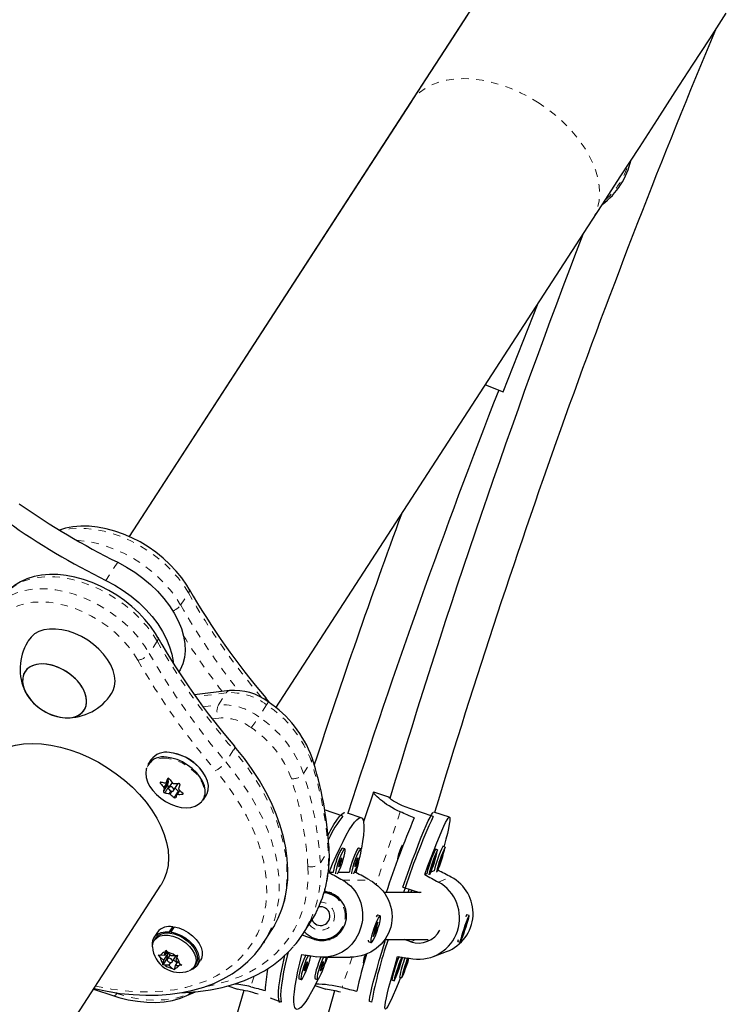
# Model space of a CAD drawing. Units: millimetres. Extents: x -63 to 358, y -16 to 507.
# Drawn here: x 244 to 254, y 175 to 188 of the extents above; entities that cross this region are included whole.
import ezdxf

# ---------------------------------------------------------------- set-up
doc = ezdxf.new("R2010")
doc.units = ezdxf.units.MM
doc.linetypes.add('PHANTOM', pattern=[0.0127, 0.00635, -0.00127, 0.00127, -0.00127, 0.00127, -0.00127])
doc.layers.add('CONTOUR', color=7, linetype='Continuous')

msp = doc.modelspace()

# ---------------------------------------------------------------- linework, layer by layer
at = {"layer": 'CONTOUR', "linetype": 'Continuous', "lineweight": 25}
for p, q in [((249.58, 187.128), (245.841, 181.359)), ((249.58, 187.127), (245.841, 181.359)), ((247.791, 179.083), (251.993, 185.564)), ((250.811, 183.284), (251.277, 184.46)), ((250.575, 183.377), (250.811, 183.284)), ((246.22, 180.02), (246.221, 180.019)), ((247.174, 179.311), (246.711, 179.253)), ((246.129, 178.391), (246.089, 178.33)), ((246.331, 178.087), (246.367, 178.143)), ((246.349, 178.053), (246.364, 178.098)), ((246.36, 178.11), (246.351, 178.119)), ((246.41, 178.091), (246.366, 178.025)), ((246.373, 178.034), (246.367, 178.034)), ((246.432, 177.982), (246.492, 178.075)), ((246.492, 177.972), (246.452, 178.013)), ((246.511, 177.986), (246.473, 177.928)), ((246.824, 177.854), (246.864, 177.915)), ((249.087, 177.962), (248.956, 177.568)), ((249.306, 177.892), (249.092, 177.963)), ((248.681, 177.643), (248.439, 177.724)), ((248.926, 177.62), (248.742, 177.683)), ((249.881, 177.639), (249.571, 177.743)), ((250.098, 177.627), (249.891, 177.696)), ((249.479, 177.248), (249.467, 177.252)), ((248.707, 177.207), (248.678, 177.217)), ((248.921, 177.207), (248.892, 177.217)), ((249.94, 177.193), (249.911, 177.203)), ((250.04, 177.231), (250.01, 177.241)), ((249.407, 177.074), (249.413, 177.072)), ((248.553, 176.892), (248.498, 176.892)), ((248.767, 176.892), (248.619, 176.892)), ((248.854, 176.892), (248.833, 176.892)), ((249.796, 176.875), (249.77, 176.865)), ((249.895, 176.914), (249.85, 176.896)), ((241.158, 168.851), (246.263, 176.725)), ((248.476, 176.625), (248.431, 176.625)), ((248.438, 176.648), (248.51, 176.624)), ((248.447, 176.645), (248.44, 176.625)), ((248.506, 176.625), (248.476, 176.625)), ((249.723, 176.625), (249.23, 176.625)), ((249.479, 176.699), (249.698, 176.625)), ((249.561, 176.671), (249.546, 176.625)), ((249.596, 176.659), (249.585, 176.625)), ((249.586, 176.625), (249.596, 176.66)), ((249.645, 176.625), (249.65, 176.642)), ((248.149, 176.073), (248.253, 176.234)), ((249.148, 176.232), (249.109, 176.157)), ((249.125, 176.117), (249.148, 176.232)), ((249.144, 176.324), (249.137, 176.321)), ((249.177, 176.315), (249.148, 176.325)), ((250.331, 176.238), (250.299, 176.16)), ((250.3, 176.125), (250.331, 176.238)), ((250.329, 176.331), (250.321, 176.327)), ((250.359, 176.321), (250.329, 176.331)), ((246.217, 176.099), (246.173, 176.031)), ((246.377, 176.104), (246.421, 176.172)), ((246.382, 176.088), (246.377, 176.104)), ((246.437, 176.17), (246.393, 176.102)), ((246.393, 176.102), (246.397, 176.086)), ((246.427, 176.154), (246.421, 176.172)), ((247.626, 175.956), (247.73, 176.116)), ((247.73, 176.116), (247.743, 176.136)), ((248.172, 176.105), (248.168, 176.096)), ((249.109, 176.157), (249.086, 176.042)), ((249.086, 176.042), (249.125, 176.117)), ((249.12, 176.126), (249.115, 176.113)), ((249.118, 176.119), (249.125, 176.117)), ((250.299, 176.16), (250.268, 176.048)), ((250.268, 176.048), (250.3, 176.125)), ((250.293, 176.128), (250.3, 176.125)), ((246.191, 176.019), (246.172, 175.989)), ((247.637, 175.973), (247.626, 175.956)), ((248.304, 176.002), (248.139, 176.058)), ((248.403, 176), (248.476, 176)), ((248.476, 176), (248.502, 176)), ((249.022, 175.979), (249.025, 175.972)), ((249.028, 175.97), (249.057, 175.96)), ((249.24, 176), (249.813, 176)), ((249.584, 175.972), (249.5, 176)), ((250.206, 175.983), (250.21, 175.975)), ((250.21, 175.975), (250.24, 175.965)), ((246.342, 175.841), (246.31, 175.791)), ((246.31, 175.791), (246.318, 175.832)), ((246.318, 175.832), (246.326, 175.862)), ((246.326, 175.862), (246.35, 175.831)), ((246.331, 175.823), (246.349, 175.806)), ((246.394, 175.79), (246.35, 175.831)), ((249.885, 175.774), (250.06, 175.841)), ((246.23, 175.798), (246.258, 175.792)), ((246.253, 175.767), (246.23, 175.798)), ((246.297, 175.726), (246.253, 175.767)), ((246.31, 175.791), (246.258, 175.792)), ((246.336, 175.741), (246.288, 175.666)), ((246.288, 175.666), (246.289, 175.685)), ((246.297, 175.726), (246.289, 175.685)), ((246.349, 175.806), (246.297, 175.726)), ((246.349, 175.806), (246.336, 175.741)), ((246.336, 175.741), (246.346, 175.741)), ((246.383, 175.8), (246.348, 175.746)), ((246.391, 175.695), (246.368, 175.66)), ((246.394, 175.79), (246.446, 175.79)), ((246.414, 175.704), (246.466, 175.784)), ((246.431, 175.73), (246.473, 175.691)), ((246.446, 175.79), (246.481, 175.795)), ((246.483, 175.707), (246.452, 175.658)), ((246.465, 175.724), (246.473, 175.764)), ((246.465, 175.724), (246.509, 175.683)), ((246.481, 175.795), (246.473, 175.764)), ((246.509, 175.683), (246.539, 175.663)), ((246.745, 175.66), (246.789, 175.728)), ((248.416, 175.766), (248.78, 175.766)), ((248.949, 175.691), (248.961, 175.688)), ((246.316, 175.66), (246.288, 175.666)), ((246.368, 175.66), (246.316, 175.66)), ((246.368, 175.66), (246.412, 175.618)), ((246.442, 175.599), (246.412, 175.618)), ((246.444, 175.618), (246.442, 175.599)), ((246.452, 175.658), (246.444, 175.618)), ((246.452, 175.658), (246.504, 175.658)), ((246.539, 175.663), (246.504, 175.658)), ((246.707, 175.642), (246.726, 175.672)), ((248.099, 175.479), (248.129, 175.469)), ((248.313, 175.479), (248.343, 175.469)), ((249.334, 175.464), (249.363, 175.454)), ((249.434, 175.503), (249.463, 175.493)), ((245.365, 175.34), (245.635, 175.253)), ((246.609, 175.256), (246.722, 175.307)), ((247.151, 175.384), (247.28, 175.34)), ((247.28, 175.34), (247.28, 175.34)), ((248.309, 175.391), (248.454, 175.343)), ((248.454, 175.343), (248.454, 175.343)), ((247.862, 175.171), (247.72, 175.22)), ((249.063, 175.168), (249.038, 175.176))]:
    msp.add_line(p, q, dxfattribs=at)
at = {"layer": 'CONTOUR', "linetype": 'PHANTOM', "lineweight": 18}
for p, q in [((249.58, 187.127), (249.578, 187.123)), ((245.688, 181.017), (245.532, 180.776)), ((246.525, 180.449), (246.629, 180.61)), ((246.212, 179.967), (246.108, 179.806)), ((247.133, 179.282), (246.727, 179.231)), ((247.028, 179.121), (247.133, 179.282)), ((246.825, 179.096), (247.028, 179.121)), ((247.668, 179.123), (247.563, 178.962)), ((247.033, 178.946), (246.946, 178.935)), ((247.229, 178.523), (247.125, 178.362)), ((248.158, 178.208), (248.262, 178.369)), ((246.268, 178.094), (246.258, 178.078)), ((246.296, 177.971), (246.349, 178.053)), ((246.302, 178.022), (246.36, 178.11)), ((246.364, 178.098), (246.306, 178.01)), ((246.367, 178.034), (246.314, 177.952)), ((246.332, 178.089), (246.367, 178.143)), ((246.352, 178.143), (246.35, 178.14)), ((246.373, 177.941), (246.396, 177.977)), ((246.412, 177.973), (246.387, 177.934)), ((246.439, 177.89), (246.492, 177.972)), ((246.515, 177.982), (246.482, 177.932)), ((246.549, 177.933), (246.557, 177.946)), ((249.444, 177.699), (249.124, 176.735)), ((248.382, 177.022), (248.486, 177.183)), ((248.676, 176.793), (249.037, 176.793)), ((249.951, 176.766), (250.119, 176.831)), ((248.304, 176.002), (248.374, 176.002)), ((249.584, 175.972), (249.656, 176)), ((248.804, 175.767), (248.67, 175.364)), ((247.504, 175.515), (247.457, 175.374)), ((245.607, 175.305), (245.674, 175.283)), ((245.674, 175.283), (245.68, 175.293)), ((246.638, 175.281), (246.69, 175.305)), ((246.638, 175.281), (246.651, 175.302))]:
    msp.add_line(p, q, dxfattribs=at)
at = {"layer": 'CONTOUR', "linetype": 'Continuous', "lineweight": 25, "flags": 128}
for points in [[(250.517, 188.573), (250.278, 188.203), (250.033, 187.826), (249.785, 187.443), (249.58, 187.128)], [(250.337, 188.295), (250.094, 187.92), (249.846, 187.538), (249.608, 187.17), (249.58, 187.127)], [(251.993, 185.564), (252.126, 185.769), (252.376, 186.155), (252.622, 186.534), (252.862, 186.905), (253.099, 187.27), (253.33, 187.626), (253.557, 187.976), (253.778, 188.317)], [(246.638, 180.662), (246.606, 180.714), (246.541, 180.809), (246.466, 180.901), (246.383, 180.989), (246.293, 181.073), (246.197, 181.15), (246.094, 181.222), (245.988, 181.287), (245.877, 181.344), (245.764, 181.392), (245.65, 181.433), (245.535, 181.464), (245.421, 181.485), (245.309, 181.497), (245.199, 181.499), (245.093, 181.49), (244.993, 181.471), (244.913, 181.446)], [(245.688, 181.017), (245.805, 180.954), (245.917, 180.884), (246.024, 180.806), (246.125, 180.722), (246.217, 180.632), (246.302, 180.537), (246.376, 180.439), (246.44, 180.339), (246.493, 180.238), (246.535, 180.136), (246.563, 180.036), (246.58, 179.937), (246.583, 179.842), (246.574, 179.752), (246.552, 179.667), (246.518, 179.588), (246.496, 179.551)], [(246.221, 180.019), (246.19, 180.071), (246.124, 180.166), (246.05, 180.258), (245.967, 180.346), (245.877, 180.43), (245.78, 180.508), (245.678, 180.579), (245.571, 180.644), (245.461, 180.701), (245.348, 180.75), (245.233, 180.79), (245.119, 180.821), (245.004, 180.842), (244.892, 180.854), (244.782, 180.856), (244.677, 180.847), (244.576, 180.828), (244.482, 180.798), (244.395, 180.759), (244.317, 180.71), (244.249, 180.653), (244.221, 180.624)], [(245.532, 180.776), (245.648, 180.713), (245.761, 180.643), (245.868, 180.565), (245.968, 180.481), (246.061, 180.391), (246.145, 180.296), (246.22, 180.198), (246.284, 180.098), (246.337, 179.997), (246.378, 179.895), (246.407, 179.795), (246.424, 179.696), (246.425, 179.684)], [(245.607, 179.271), (245.628, 179.311), (245.647, 179.371), (245.653, 179.436), (245.647, 179.506), (245.628, 179.578), (245.596, 179.652), (245.553, 179.725), (245.5, 179.795), (245.437, 179.863), (245.366, 179.925), (245.289, 179.981), (245.206, 180.029), (245.12, 180.069), (245.033, 180.1), (244.947, 180.12), (244.863, 180.13), (244.783, 180.13), (244.708, 180.118), (244.642, 180.096), (244.584, 180.065), (244.536, 180.023), (244.499, 179.974), (244.499, 179.974)], [(244.5, 179.975), (244.499, 179.974), (244.488, 179.956)], [(244.45, 179.554), (244.43, 179.505), (244.422, 179.45), (244.428, 179.39), (244.446, 179.328), (244.477, 179.266), (244.518, 179.205), (244.57, 179.146), (244.63, 179.093), (244.697, 179.046), (244.769, 179.007), (244.843, 178.978), (244.917, 178.958), (244.989, 178.949), (245.056, 178.95), (245.118, 178.963), (245.171, 178.986), (245.215, 179.019), (245.247, 179.06), (245.267, 179.11), (245.274, 179.165), (245.269, 179.224), (245.251, 179.286), (245.22, 179.348), (245.179, 179.41), (245.127, 179.468), (245.066, 179.521), (245, 179.568), (244.928, 179.607), (244.854, 179.637), (244.78, 179.656), (244.708, 179.666), (244.64, 179.664), (244.579, 179.651), (244.526, 179.628), (244.482, 179.595), (244.45, 179.554)], [(245.232, 179.039), (245.258, 179.084), (245.272, 179.136), (245.273, 179.194), (245.262, 179.254), (245.237, 179.317), (245.201, 179.379), (245.154, 179.439), (245.098, 179.495), (245.034, 179.545), (244.965, 179.588), (244.892, 179.623), (244.817, 179.648), (244.744, 179.662), (244.674, 179.666), (244.609, 179.659), (244.551, 179.641), (244.503, 179.613), (244.465, 179.576), (244.438, 179.53), (244.425, 179.478), (244.423, 179.421), (244.435, 179.36), (244.46, 179.297), (244.496, 179.235), (244.543, 179.175), (244.599, 179.119), (244.663, 179.069), (244.732, 179.026), (244.805, 178.991), (244.88, 178.967), (244.953, 178.952), (245.023, 178.948), (245.088, 178.955), (245.145, 178.973), (245.194, 179.001), (245.232, 179.039)], [(247.717, 179.142), (247.681, 179.186), (247.657, 179.214)], [(243.851, 178.289), (243.903, 178.358), (243.969, 178.423), (244.045, 178.478), (244.131, 178.525), (244.226, 178.561), (244.328, 178.587), (244.438, 178.603), (244.554, 178.608)], [(244.554, 178.608), (244.675, 178.603), (244.799, 178.587), (244.926, 178.561), (245.054, 178.525), (245.182, 178.478), (245.309, 178.423), (245.433, 178.358), (245.554, 178.286), (245.67, 178.206), (245.78, 178.119), (245.884, 178.026), (245.979, 177.929), (246.065, 177.827), (246.142, 177.722), (246.208, 177.615), (246.263, 177.507), (246.306, 177.399), (246.338, 177.292), (246.357, 177.188), (246.364, 177.086), (246.357, 176.988), (246.339, 176.895), (246.308, 176.809), (246.265, 176.729), (246.263, 176.725)], [(247.742, 176.138), (247.764, 176.171), (247.823, 176.285), (247.871, 176.405), (247.908, 176.53), (247.934, 176.66), (247.948, 176.795), (247.951, 176.933), (247.943, 177.076), (247.923, 177.221), (247.892, 177.368), (247.849, 177.517), (247.796, 177.667), (247.731, 177.817), (247.656, 177.967), (247.571, 178.116), (247.476, 178.263), (247.372, 178.408), (247.265, 178.543), (247.241, 178.572)], [(246.864, 177.915), (246.879, 177.944), (246.892, 177.994), (246.893, 178.049), (246.881, 178.107), (246.857, 178.167), (246.821, 178.227), (246.775, 178.284), (246.72, 178.337), (246.657, 178.384), (246.59, 178.424), (246.519, 178.455), (246.448, 178.476), (246.378, 178.487)], [(246.824, 177.854), (246.838, 177.882), (246.852, 177.932), (246.853, 177.987), (246.841, 178.045), (246.817, 178.105), (246.781, 178.165), (246.735, 178.222), (246.68, 178.275), (246.617, 178.322), (246.55, 178.362), (246.479, 178.393), (246.408, 178.414), (246.338, 178.425)], [(246.072, 178.28), (246.067, 178.266), (246.06, 178.214), (246.065, 178.158), (246.083, 178.099), (246.113, 178.04), (246.153, 177.982), (246.203, 177.928), (246.261, 177.879), (246.325, 177.836), (246.394, 177.801), (246.464, 177.775), (246.533, 177.759), (246.6, 177.754), (246.662, 177.759), (246.718, 177.774), (246.764, 177.8), (246.801, 177.834)], [(246.41, 177.974), (246.422, 177.975), (246.431, 177.98), (246.435, 177.989), (246.433, 178.001), (246.427, 178.012), (246.416, 178.022), (246.403, 178.03), (246.389, 178.033), (246.377, 178.032), (246.368, 178.026), (246.364, 178.017), (246.365, 178.006), (246.372, 177.995), (246.383, 177.984), (246.396, 177.977), (246.41, 177.974)], [(249.444, 177.699), (249.404, 177.717), (249.366, 177.736), (249.33, 177.757), (249.295, 177.778), (249.263, 177.798), (249.234, 177.819), (249.207, 177.839), (249.182, 177.859), (249.159, 177.879), (249.139, 177.897), (249.122, 177.914), (249.108, 177.928), (249.098, 177.94), (249.091, 177.95), (249.087, 177.957), (249.087, 177.962), (249.095, 177.962), (249.096, 177.962)], [(249.571, 177.743), (249.521, 177.761), (249.472, 177.781), (249.429, 177.802), (249.39, 177.823), (249.356, 177.843), (249.329, 177.861), (249.31, 177.876), (249.298, 177.887), (249.294, 177.893), (249.299, 177.894), (249.306, 177.892)], [(248.484, 177.389), (248.523, 177.461), (248.563, 177.53), (248.6, 177.587), (248.634, 177.632), (248.664, 177.665), (248.69, 177.685), (248.707, 177.691)], [(249.479, 176.699), (249.523, 176.824), (249.566, 176.945), (249.608, 177.06), (249.649, 177.169), (249.688, 177.27), (249.724, 177.362), (249.758, 177.445), (249.789, 177.517), (249.816, 177.578), (249.84, 177.626), (249.86, 177.663), (249.876, 177.686), (249.883, 177.694)], [(248.498, 176.892), (248.545, 177.008), (248.593, 177.116), (248.639, 177.216), (248.683, 177.307), (248.726, 177.388), (248.766, 177.458), (248.804, 177.516), (248.838, 177.562), (248.869, 177.595), (248.895, 177.615), (248.918, 177.622), (248.936, 177.615), (248.949, 177.595), (248.957, 177.562), (248.961, 177.516), (248.96, 177.458), (248.954, 177.388), (248.943, 177.307), (248.927, 177.216), (248.925, 177.201)], [(249.77, 176.865), (249.812, 176.982), (249.853, 177.093), (249.893, 177.195), (249.929, 177.289), (249.964, 177.372), (249.995, 177.445), (250.022, 177.507), (250.046, 177.556), (250.067, 177.593), (250.083, 177.616), (250.094, 177.627), (250.101, 177.624), (250.104, 177.607), (250.102, 177.578), (250.096, 177.535), (250.085, 177.48), (250.07, 177.413), (250.05, 177.335), (250.027, 177.247), (250.024, 177.237)], [(248.678, 177.217), (248.676, 177.217), (248.667, 177.21), (248.654, 177.191), (248.638, 177.16), (248.62, 177.121), (248.603, 177.075), (248.586, 177.027), (248.572, 176.98), (248.561, 176.937), (248.554, 176.901), (248.553, 176.892)], [(248.706, 177.207), (248.696, 177.2), (248.683, 177.181), (248.667, 177.15), (248.649, 177.111), (248.632, 177.065), (248.615, 177.017), (248.601, 176.97), (248.59, 176.927), (248.584, 176.891), (248.582, 176.877)], [(248.611, 176.877), (248.619, 176.891), (248.635, 176.927), (248.653, 176.97), (248.67, 177.017), (248.686, 177.065), (248.698, 177.111), (248.707, 177.15), (248.711, 177.181), (248.711, 177.2), (248.706, 177.207)], [(248.892, 177.217), (248.89, 177.217), (248.881, 177.21), (248.868, 177.191), (248.852, 177.16), (248.834, 177.121), (248.817, 177.075), (248.8, 177.027), (248.786, 176.98), (248.775, 176.937), (248.769, 176.901), (248.767, 176.892)], [(248.92, 177.207), (248.91, 177.2), (248.897, 177.181), (248.881, 177.15), (248.864, 177.111), (248.846, 177.065), (248.829, 177.017), (248.815, 176.97), (248.804, 176.927), (248.798, 176.891), (248.796, 176.877)], [(248.825, 176.877), (248.833, 176.891), (248.849, 176.927), (248.867, 176.97), (248.884, 177.017), (248.9, 177.065), (248.912, 177.111), (248.921, 177.15), (248.925, 177.181), (248.925, 177.2), (248.92, 177.207)], [(248.666, 177.088), (248.661, 177.084), (248.654, 177.071), (248.646, 177.052), (248.638, 177.029), (248.631, 177.006), (248.626, 176.987), (248.625, 176.974), (248.627, 176.97), (248.632, 176.974), (248.639, 176.987), (248.648, 177.006), (248.656, 177.029), (248.663, 177.052), (248.667, 177.071), (248.668, 177.084), (248.666, 177.088)], [(248.881, 177.088), (248.876, 177.084), (248.868, 177.071), (248.86, 177.052), (248.852, 177.029), (248.845, 177.006), (248.841, 176.987), (248.839, 176.974), (248.841, 176.97), (248.846, 176.974), (248.853, 176.987), (248.862, 177.006), (248.87, 177.029), (248.877, 177.052), (248.881, 177.071), (248.883, 177.084), (248.881, 177.088)], [(248.887, 177.024), (248.883, 177.008), (248.854, 176.892)], [(249.901, 177.074), (249.897, 177.069), (249.892, 177.056), (249.884, 177.036), (249.877, 177.013), (249.869, 176.991), (249.864, 176.972), (249.861, 176.96), (249.861, 176.956), (249.864, 176.961), (249.87, 176.974), (249.877, 176.994), (249.885, 177.017), (249.892, 177.039), (249.898, 177.058), (249.901, 177.07), (249.901, 177.074)], [(250, 177.113), (249.997, 177.108), (249.991, 177.094), (249.984, 177.075), (249.976, 177.052), (249.969, 177.029), (249.964, 177.01), (249.961, 176.998), (249.961, 176.994), (249.964, 176.999), (249.97, 177.013), (249.977, 177.032), (249.985, 177.055), (249.992, 177.078), (249.997, 177.096), (250, 177.109), (250, 177.113)], [(248.676, 176.793), (248.713, 176.771), (248.748, 176.744), (248.782, 176.715), (248.813, 176.682), (248.84, 176.649), (248.864, 176.613), (248.885, 176.574), (248.903, 176.534), (248.919, 176.491), (248.93, 176.446), (248.939, 176.4), (248.943, 176.352), (248.943, 176.306), (248.94, 176.26), (248.933, 176.213), (248.922, 176.166), (248.893, 176.085), (248.851, 176.008), (248.801, 175.942), (248.742, 175.884), (248.672, 175.835), (248.634, 175.815), (248.594, 175.798), (248.552, 175.784), (248.508, 175.774), (248.462, 175.768), (248.416, 175.766), (248.377, 175.767), (248.337, 175.772)], [(249.037, 176.793), (249.076, 176.771), (249.112, 176.744), (249.148, 176.715), (249.181, 176.682), (249.211, 176.649), (249.237, 176.613), (249.262, 176.574), (249.283, 176.534), (249.301, 176.491), (249.315, 176.446), (249.326, 176.4), (249.332, 176.352), (249.335, 176.306), (249.333, 176.26), (249.327, 176.213), (249.317, 176.166), (249.287, 176.085), (249.244, 176.008), (249.19, 175.942), (249.126, 175.884), (249.051, 175.835), (249.01, 175.815), (248.968, 175.798), (248.923, 175.784), (248.876, 175.774), (248.828, 175.768), (248.78, 175.766)], [(248.535, 176.62), (248.493, 176.625), (248.476, 176.625)], [(248.524, 176.622), (248.503, 176.624), (248.476, 176.625)], [(248.253, 176.234), (248.311, 176.331), (248.346, 176.4)], [(249.175, 176.249), (249.181, 176.282), (249.182, 176.305), (249.178, 176.315), (249.169, 176.311), (249.157, 176.295), (249.141, 176.267), (249.124, 176.23), (249.106, 176.185), (249.089, 176.137), (249.075, 176.089), (249.063, 176.045), (249.055, 176.007), (249.052, 175.979), (249.054, 175.963), (249.06, 175.96), (249.071, 175.97), (249.085, 175.992), (249.101, 176.025), (249.119, 176.066), (249.136, 176.113), (249.152, 176.161), (249.166, 176.208), (249.175, 176.249)], [(250.347, 176.259), (250.355, 176.291), (250.359, 176.312), (250.359, 176.321), (250.355, 176.316), (250.346, 176.299), (250.334, 176.27), (250.319, 176.231), (250.303, 176.186), (250.287, 176.138), (250.271, 176.09), (250.258, 176.046), (250.248, 176.01), (250.241, 175.983), (250.239, 175.968), (250.242, 175.966), (250.248, 175.977), (250.259, 176.001), (250.272, 176.035), (250.288, 176.077), (250.304, 176.124), (250.32, 176.172), (250.335, 176.218), (250.347, 176.259)], [(246.15, 175.925), (246.15, 175.959), (246.16, 176.005), (246.183, 176.045), (246.218, 176.075), (246.264, 176.096), (246.317, 176.106), (246.377, 176.104)], [(246.191, 176.019), (246.199, 176.029), (246.231, 176.059), (246.273, 176.079), (246.324, 176.089), (246.38, 176.088), (246.44, 176.077), (246.5, 176.055)], [(246.393, 176.102), (246.457, 176.087), (246.521, 176.061), (246.582, 176.027), (246.638, 175.984), (246.686, 175.935), (246.725, 175.883), (246.752, 175.829), (246.766, 175.775), (246.768, 175.725), (246.756, 175.68), (246.731, 175.642), (246.694, 175.613), (246.657, 175.596)], [(246.437, 176.17), (246.501, 176.155), (246.565, 176.129), (246.626, 176.095), (246.682, 176.052), (246.73, 176.003), (246.769, 175.951), (246.796, 175.897), (246.81, 175.844), (246.812, 175.793), (246.8, 175.748), (246.789, 175.728)], [(250.3, 176.147), (250.289, 176.118), (250.285, 176.11)], [(245.372, 175.351), (245.374, 175.351), (245.549, 175.314), (245.723, 175.286), (245.894, 175.269), (246.062, 175.261), (246.226, 175.263), (246.386, 175.274), (246.54, 175.296), (246.689, 175.327), (246.831, 175.368), (246.965, 175.418), (247.092, 175.478), (247.211, 175.547), (247.32, 175.624), (247.42, 175.71), (247.511, 175.803), (247.59, 175.903), (247.637, 175.975)], [(246.15, 175.904), (246.15, 175.918), (246.158, 175.962), (246.179, 175.999), (246.212, 176.028), (246.254, 176.049), (246.304, 176.058), (246.361, 176.058), (246.42, 176.046), (246.481, 176.025)], [(246.481, 176.025), (246.539, 175.994), (246.594, 175.956), (246.641, 175.911), (246.68, 175.863), (246.708, 175.812), (246.725, 175.761), (246.729, 175.713), (246.72, 175.669), (246.699, 175.631), (246.667, 175.602), (246.638, 175.587)], [(246.5, 176.055), (246.559, 176.024), (246.613, 175.986), (246.661, 175.941), (246.7, 175.893), (246.728, 175.842), (246.744, 175.791), (246.748, 175.743), (246.74, 175.699), (246.726, 175.672)], [(248.476, 176), (248.493, 176.001), (248.513, 176.003)], [(248.476, 176), (248.483, 176), (248.505, 176.002)], [(249.028, 175.97), (249.027, 175.97), (249.023, 175.98), (249.023, 175.992)], [(249.033, 175.178), (249.035, 175.196), (249.041, 175.238), (249.052, 175.292), (249.067, 175.358), (249.086, 175.435), (249.109, 175.522), (249.135, 175.618), (249.165, 175.723), (249.199, 175.835), (249.235, 175.953), (249.249, 176)], [(246.545, 175.297), (246.589, 175.297), (246.757, 175.31), (246.921, 175.332), (247.079, 175.364), (247.23, 175.406), (247.374, 175.457), (247.511, 175.518), (247.639, 175.587), (247.758, 175.666), (247.868, 175.752), (247.969, 175.847), (248.02, 175.905)], [(247.953, 175.832), (247.942, 175.786), (247.916, 175.676), (247.894, 175.574), (247.877, 175.48), (247.865, 175.396), (247.857, 175.322), (247.854, 175.26), (247.856, 175.21), (247.862, 175.171)], [(246.376, 175.699), (246.39, 175.695), (246.402, 175.696), (246.411, 175.701), (246.416, 175.71), (246.415, 175.721), (246.409, 175.732), (246.399, 175.743), (246.386, 175.751), (246.372, 175.754), (246.36, 175.754), (246.35, 175.749), (246.346, 175.74), (246.346, 175.729), (246.352, 175.718), (246.363, 175.707), (246.376, 175.699)], [(247.839, 175.166), (247.837, 175.169), (247.829, 175.202), (247.825, 175.247), (247.826, 175.305), (247.832, 175.373), (247.842, 175.453), (247.857, 175.543), (247.877, 175.642), (247.901, 175.749), (247.911, 175.792)], [(248.348, 175.47), (248.308, 175.388), (248.265, 175.307), (248.225, 175.237), (248.187, 175.179), (248.153, 175.133), (248.123, 175.1), (248.096, 175.08), (248.073, 175.073), (248.055, 175.08), (248.042, 175.1), (248.034, 175.133), (248.03, 175.179), (248.031, 175.237), (248.037, 175.307), (248.048, 175.388), (248.064, 175.479), (248.084, 175.579), (248.108, 175.688), (248.137, 175.803)], [(248.19, 175.797), (248.18, 175.777), (248.162, 175.738), (248.145, 175.692), (248.128, 175.644), (248.114, 175.597), (248.103, 175.554), (248.096, 175.518), (248.094, 175.493), (248.097, 175.48), (248.099, 175.479)], [(248.222, 175.793), (248.209, 175.768), (248.191, 175.728), (248.174, 175.682), (248.157, 175.634), (248.143, 175.587), (248.132, 175.544), (248.126, 175.508), (248.124, 175.483), (248.127, 175.47), (248.134, 175.47), (248.146, 175.483), (248.16, 175.508), (248.177, 175.544), (248.195, 175.587), (248.212, 175.634), (248.228, 175.682), (248.24, 175.728), (248.249, 175.768), (248.252, 175.784)], [(248.208, 175.705), (248.203, 175.701), (248.196, 175.688), (248.188, 175.669), (248.18, 175.646), (248.173, 175.624), (248.168, 175.604), (248.167, 175.591), (248.169, 175.587), (248.174, 175.591), (248.181, 175.604), (248.19, 175.624), (248.198, 175.646), (248.205, 175.669), (248.209, 175.688), (248.21, 175.701), (248.208, 175.705)], [(248.389, 175.768), (248.376, 175.738), (248.359, 175.692), (248.342, 175.644), (248.328, 175.597), (248.317, 175.554), (248.31, 175.518), (248.309, 175.493), (248.311, 175.48), (248.313, 175.479)], [(248.422, 175.766), (248.405, 175.728), (248.388, 175.682), (248.371, 175.634), (248.357, 175.587), (248.346, 175.544), (248.34, 175.508), (248.338, 175.483), (248.341, 175.47), (248.348, 175.47), (248.36, 175.483), (248.375, 175.508), (248.391, 175.544), (248.409, 175.587), (248.426, 175.634), (248.442, 175.682), (248.454, 175.728), (248.463, 175.766)], [(248.422, 175.705), (248.417, 175.701), (248.41, 175.688), (248.402, 175.669), (248.394, 175.646), (248.387, 175.624), (248.382, 175.604), (248.381, 175.591), (248.383, 175.587), (248.388, 175.591), (248.395, 175.604), (248.404, 175.624), (248.412, 175.646), (248.419, 175.669), (248.423, 175.688), (248.424, 175.701), (248.422, 175.705)], [(248.478, 175.766), (248.446, 175.688), (248.438, 175.669)], [(249.447, 175.498), (249.415, 175.417), (249.381, 175.333), (249.35, 175.26), (249.322, 175.198), (249.298, 175.149), (249.278, 175.112), (249.262, 175.089), (249.25, 175.078), (249.243, 175.081), (249.24, 175.098), (249.242, 175.128), (249.249, 175.17), (249.259, 175.225), (249.275, 175.292), (249.294, 175.37), (249.317, 175.458), (249.344, 175.556), (249.375, 175.662), (249.409, 175.776)], [(249.462, 175.77), (249.454, 175.75), (249.439, 175.709), (249.422, 175.663), (249.406, 175.615), (249.391, 175.568), (249.378, 175.525), (249.369, 175.491), (249.364, 175.467), (249.363, 175.455), (249.366, 175.457), (249.374, 175.471), (249.385, 175.497), (249.399, 175.534), (249.415, 175.577), (249.432, 175.625), (249.447, 175.673), (249.461, 175.718), (249.472, 175.757), (249.475, 175.767)], [(249.442, 175.691), (249.439, 175.686), (249.434, 175.673), (249.426, 175.653), (249.419, 175.63), (249.411, 175.608), (249.406, 175.589), (249.403, 175.577), (249.403, 175.573), (249.406, 175.578), (249.412, 175.591), (249.419, 175.611), (249.427, 175.634), (249.434, 175.656), (249.44, 175.675), (249.443, 175.687), (249.442, 175.691)], [(249.542, 175.757), (249.538, 175.748), (249.522, 175.702), (249.506, 175.653), (249.491, 175.606), (249.478, 175.564), (249.469, 175.529), (249.463, 175.505), (249.462, 175.494), (249.466, 175.495), (249.474, 175.509), (249.485, 175.536), (249.499, 175.572), (249.515, 175.616), (249.531, 175.663), (249.547, 175.711), (249.56, 175.753)], [(249.542, 175.73), (249.539, 175.725), (249.533, 175.711), (249.526, 175.692), (249.518, 175.669), (249.511, 175.646), (249.506, 175.627), (249.503, 175.615), (249.503, 175.611), (249.506, 175.616), (249.512, 175.63), (249.519, 175.649), (249.527, 175.672), (249.534, 175.695), (249.539, 175.714), (249.542, 175.726), (249.542, 175.73)], [(247.366, 175.326), (247.26, 174.962), (246.849, 173.509), (246.453, 172.02), (246.072, 170.498), (245.599, 168.445), (245.167, 166.382), (245.125, 166.158)], [(248.569, 175.321), (248.498, 175.066), (248.153, 173.769), (247.577, 171.44), (247.053, 169.098), (246.581, 166.746), (246.463, 166.082)], [(245.635, 175.253), (245.702, 175.232), (245.827, 175.201), (245.951, 175.18), (246.074, 175.168), (246.193, 175.166), (246.308, 175.174), (246.418, 175.193), (246.523, 175.222), (246.609, 175.256)]]:
    msp.add_lwpolyline(points, dxfattribs=at)
at = {"layer": 'CONTOUR', "linetype": 'PHANTOM', "lineweight": 18, "flags": 128}
for points in [[(251.289, 187.121), (251.169, 187.194), (251.044, 187.259), (250.917, 187.315), (250.789, 187.361), (250.661, 187.398), (250.534, 187.425), (250.41, 187.441), (250.289, 187.447), (250.173, 187.442), (250.063, 187.427), (249.96, 187.401), (249.864, 187.365), (249.778, 187.319), (249.702, 187.264), (249.635, 187.2), (249.58, 187.128), (249.58, 187.128)], [(251.993, 185.564), (252.036, 185.643), (252.068, 185.73), (252.087, 185.822), (252.093, 185.92), (252.087, 186.021), (252.069, 186.126), (252.038, 186.233), (251.995, 186.341), (251.94, 186.449), (251.875, 186.556), (251.798, 186.661), (251.713, 186.763), (251.618, 186.861), (251.515, 186.953), (251.405, 187.041), (251.289, 187.121)], [(246.629, 180.61), (246.565, 180.711), (246.49, 180.81), (246.406, 180.906), (246.313, 180.998), (246.211, 181.083), (246.103, 181.162), (245.99, 181.234), (245.872, 181.297), (245.752, 181.352), (245.63, 181.396), (245.508, 181.431), (245.387, 181.454), (245.27, 181.467), (245.156, 181.469), (245.048, 181.46), (244.947, 181.44), (244.928, 181.435)], [(245.143, 181.308), (245.166, 181.307), (245.283, 181.294), (245.404, 181.27), (245.526, 181.236), (245.647, 181.191), (245.768, 181.137), (245.885, 181.073), (245.999, 181.002), (246.107, 180.923), (246.208, 180.837), (246.302, 180.746), (246.386, 180.65), (246.461, 180.55), (246.525, 180.449)], [(246.212, 179.967), (246.148, 180.068), (246.074, 180.168), (245.989, 180.264), (245.896, 180.355), (245.794, 180.441), (245.686, 180.52), (245.573, 180.591), (245.455, 180.655), (245.335, 180.709), (245.213, 180.753), (245.091, 180.788), (244.971, 180.812), (244.853, 180.825), (244.74, 180.827), (244.632, 180.817), (244.53, 180.797), (244.437, 180.767), (244.352, 180.726), (244.278, 180.675), (244.214, 180.615)], [(244.11, 180.454), (244.174, 180.514), (244.248, 180.565), (244.333, 180.606), (244.426, 180.637), (244.527, 180.657), (244.635, 180.666), (244.749, 180.664), (244.867, 180.651), (244.987, 180.627), (245.109, 180.593), (245.231, 180.548), (245.351, 180.494), (245.469, 180.431), (245.582, 180.359), (245.69, 180.28), (245.792, 180.194), (245.885, 180.103), (245.97, 180.007), (246.044, 179.908), (246.108, 179.806)], [(245.956, 179.716), (245.895, 179.812), (245.824, 179.906), (245.743, 179.996), (245.653, 180.082), (245.555, 180.162), (245.451, 180.235), (245.342, 180.3), (245.229, 180.357), (245.115, 180.404), (244.999, 180.442), (244.884, 180.469), (244.771, 180.485), (244.663, 180.49), (244.559, 180.485), (244.461, 180.468), (244.371, 180.441), (244.29, 180.403), (244.218, 180.356), (244.158, 180.299)], [(247.743, 176.136), (247.777, 176.194), (247.834, 176.312), (247.879, 176.437), (247.912, 176.568), (247.932, 176.705), (247.94, 176.846), (247.935, 176.992), (247.918, 177.141), (247.888, 177.293), (247.846, 177.447), (247.792, 177.602), (247.726, 177.758), (247.648, 177.914), (247.559, 178.069), (247.46, 178.223), (247.349, 178.374), (247.229, 178.523)], [(246.335, 178.411), (246.27, 178.411), (246.211, 178.401), (246.16, 178.381), (246.118, 178.35), (246.087, 178.312), (246.072, 178.28)], [(246.801, 177.834), (246.801, 177.834), (246.827, 177.877), (246.84, 177.926), (246.841, 177.98), (246.829, 178.038), (246.805, 178.097), (246.77, 178.155), (246.725, 178.212), (246.671, 178.264), (246.609, 178.31), (246.543, 178.349), (246.473, 178.38), (246.403, 178.4), (246.335, 178.411)], [(247.125, 178.362), (247.245, 178.214), (247.355, 178.062), (247.455, 177.908), (247.544, 177.753), (247.622, 177.597), (247.688, 177.441), (247.742, 177.286), (247.784, 177.132), (247.814, 176.98), (247.831, 176.831), (247.836, 176.686), (247.828, 176.544), (247.808, 176.408), (247.775, 176.276), (247.73, 176.151), (247.672, 176.033), (247.637, 175.973)], [(245.392, 175.382), (245.421, 175.376), (245.601, 175.342), (245.779, 175.319), (245.953, 175.307), (246.122, 175.306), (246.286, 175.315), (246.445, 175.335), (246.596, 175.365), (246.74, 175.407), (246.876, 175.458), (247.003, 175.519), (247.12, 175.59), (247.227, 175.671), (247.323, 175.761), (247.409, 175.859), (247.483, 175.965), (247.545, 176.078), (247.595, 176.199), (247.632, 176.326), (247.657, 176.459), (247.669, 176.597), (247.668, 176.74), (247.655, 176.886), (247.629, 177.035), (247.59, 177.187), (247.539, 177.34), (247.475, 177.494), (247.4, 177.648), (247.313, 177.801), (247.216, 177.953), (247.107, 178.103), (246.989, 178.25)], [(246.871, 175.379), (246.997, 175.405), (247.151, 175.448), (247.297, 175.502), (247.434, 175.565), (247.561, 175.638), (247.679, 175.721), (247.786, 175.813), (247.882, 175.914), (247.967, 176.023), (248.04, 176.139), (248.1, 176.264), (248.149, 176.395), (248.185, 176.532), (248.208, 176.675), (248.219, 176.823), (248.217, 176.975)], [(245.674, 175.283), (245.807, 175.245), (245.94, 175.217), (246.069, 175.201), (246.195, 175.195), (246.316, 175.2), (246.431, 175.216), (246.539, 175.244), (246.638, 175.281)]]:
    msp.add_lwpolyline(points, dxfattribs=at)
at = {"layer": 'CONTOUR', "linetype": 'Continuous', "lineweight": 25}
for centre, radius, start, end in [((352.35, 146.808), 107.003, 157.30307, 163.22386), ((251.504, 186.6), 1.036, 307.1468, 346.9436), ((351.23, 147.202), 106.44, 158.98383, 163.24947), ((343.783, 146.995), 99.866, 158.67814, 162.10509), ((250.016, 189.787), 9.779, 234.8074, 243.7364), ((339.886, 148.313), 96.377, 159.75866, 161.85714), ((249.859, 189.546), 9.779, 234.8074, 243.7364), ((254.84, 185.358), 9.452, 209.7955, 220.5439), ((254.423, 184.715), 9.452, 209.7955, 220.5439), ((245.094, 179.6), 0.703, 149.5815, 205.9225), ((245.017, 179.648), 0.699, 268.0015, 327.4683), ((247.235, 178.56), 0.754, 52.9464, 94.6815), ((246.85, 177.904), 1.512, 19.9158, 56.2699), ((246.293, 178.173), 0.257, 79.7137, 142.3306), ((246.333, 178.235), 0.257, 79.7137, 142.3306), ((246.317, 177.876), 0.614, 34.6878, 79.4026), ((243.595, 176.916), 4.912, 3.5779, 17.8114), ((246.262, 178.086), 0.00898, 80.6941, 243.7664), ((247.106, 178.704), 1.054, 216.4418, 220.3305), ((246.431, 178.833), 0.757, 257.1718, 261.7051), ((246.324, 178.092), 0.0081, 255.321, 339.4528), ((248.683, 177.276), 2.488, 159.681, 160.9267), ((246.368, 178.053), 0.0185, 178.8413, 268.7703), ((246.361, 178.131), 0.014, 28.1263, 142.47), ((246.351, 178.101), 0.0127, 349.6863, 49.2931), ((247.221, 178.764), 1.054, 216.4418, 220.3305), ((246.433, 178.094), 0.019, 219.4282, 267.4593), ((246.454, 179.108), 1.033, 268.7368, 272.4215), ((246.501, 178.06), 0.0158, 348.1571, 99.4545), ((248.849, 177.193), 2.488, 159.681, 160.9267), ((247.323, 177.712), 1.059, 163.6901, 165.8913), ((246.316, 177.972), 0.0201, 183.3528, 264.2588), ((246.291, 178.011), 0.0151, 354.8031, 44.1763), ((246.482, 178.69), 0.757, 257.1718, 261.7051), ((246.368, 177.914), 0.0268, 46.6365, 80.251), ((247.01, 178.611), 0.92, 227.3485, 231.6055), ((247.489, 177.629), 1.059, 163.6901, 165.8913), ((246.481, 177.924), 0.00852, 77.8224, 156.9514), ((246.505, 178.965), 1.033, 268.7368, 272.4215), ((246.509, 177.989), 0.0239, 224.0572, 243.6333), ((246.51, 178.003), 0.0121, 168.0243, 230.955), ((247.126, 178.671), 0.92, 227.3485, 231.6055), ((246.55, 177.942), 0.00906, 263.6229, 60.8376), ((246.451, 177.902), 0.0176, 223.1996, 307.3967), ((249.884, 176.692), 1.534, 141.6852, 155.2684), ((261.213, 172.689), 12.588, 156.9492, 161.7775), ((258.332, 173.764), 9.296, 155.3688, 162.0764), ((249.81, 177.064), 0.391, 151.223, 165.6477), ((246.836, 177.106), 1.666, 335.3005, 4.0362), ((249.784, 177.019), 0.381, 158.1635, 171.662), ((251.339, 176.516), 1.584, 154.3158, 166.8868), ((251.407, 176.495), 1.625, 154.5597, 166.9911), ((248.488, 177.468), 1.477, 335.9356, 349.2594), ((251.438, 176.554), 1.584, 154.3158, 166.8868), ((251.507, 176.533), 1.625, 154.5597, 166.9911), ((248.588, 177.507), 1.477, 335.9356, 349.2594), ((249.686, 176.287), 0.547, 262.2667, 61.0824), ((249.869, 176.35), 0.543, 290.612, 62.5313), ((248.402, 176.315), 0.328, 252.6597, 70.6887), ((248.402, 176.318), 0.308, 44.0444, 84.7227), ((248.385, 176.313), 0.125, 204.196, 100.7748), ((246.974, 176.835), 1.4, 318.7859, 335.1037), ((249.158, 176.293), 0.0334, 107.0765, 163.7875), ((250.368, 176.292), 0.0545, 134.915, 165.835), ((246.378, 175.971), 0.206, 77.9571, 141.6639), ((248.403, 176.308), 0.307, 221.147, 316.0655), ((249.688, 176.275), 0.32, 251.0538, 332.5193), ((254.668, 174.14), 5.698, 160.9408, 169.6068), ((250.236, 175.983), 0.0269, 152.5106, 197.3724), ((246.51, 175.924), 0.36, 183.3318, 290.3708), ((246.321, 175.762), 0.0699, 92.5884, 154.5953), ((246.32, 175.632), 0.202, 51.3868, 81.4706), ((246.38, 175.774), 0.127, 183.152, 224.4097), ((246.382, 175.676), 0.127, 3.152, 44.4097), ((254.759, 174.043), 6.028, 162.98, 167.8235), ((249.463, 175.605), 0.521, 157.6148, 170.4763), ((250.761, 175.192), 1.453, 156.3677, 169.2168), ((250.671, 175.278), 1.257, 157.363, 169.7126), ((246.442, 175.818), 0.202, 231.3868, 261.4706), ((246.441, 175.688), 0.0699, 272.5884, 334.5953), ((249.391, 175.261), 1.744, 168.291, 177.8997), ((247.146, 174.192), 1.222, 75.2603, 85.4887), ((246.956, 173.36), 2.007, 72.6531, 80.7156), ((248.293, 173.854), 1.556, 75.9618, 89.0696), ((247.652, 171.051), 4.367, 76.7876, 79.4207)]:
    msp.add_arc(centre, radius, start, end, dxfattribs=at)
at = {"layer": 'CONTOUR', "linetype": 'PHANTOM', "lineweight": 18}
for centre, radius, start, end in [((251.433, 186.644), 1.096, 312.8842, 341.9647), ((246.59, 180.643), 0.0509, 319.2418, 21.6605), ((254.836, 185.313), 9.46, 209.8168, 220.182), ((246.345, 180.58), 0.223, 290.0669, 323.8833), ((254.623, 185.083), 9.33, 209.7805, 218.2202), ((246.174, 180), 0.0509, 319.2444, 21.6399), ((254.638, 185.101), 9.53, 212.0697, 217.5045), ((254.438, 184.682), 9.481, 209.8228, 220.5112), ((245.926, 179.939), 0.225, 277.577, 323.7211), ((254.334, 184.521), 9.481, 209.8228, 220.5112), ((254.31, 184.505), 9.63, 209.8228, 220.5112), ((247.183, 179.254), 0.0579, 99.2225, 151.0137), ((247.186, 178.485), 0.799, 52.9304, 93.8409), ((247.633, 179.2), 0.0278, 326.7602, 30.0532), ((247.187, 179.038), 0.179, 152.2852, 210.8033), ((247.082, 178.325), 0.799, 52.9304, 93.8409), ((247.571, 179.203), 0.125, 320.3211, 340.894), ((246.815, 177.838), 1.542, 20.1412, 56.4133), ((245.775, 180.129), 2.136, 322.1389, 326.8644), ((246.711, 177.678), 1.542, 20.1412, 56.4133), ((247.076, 178.309), 0.639, 52.9304, 93.8409), ((246.694, 177.663), 1.388, 20.1412, 56.4133), ((247.202, 178.555), 0.0423, 310.7412, 23.0829), ((246.857, 178.547), 0.326, 293.8727, 325.3434), ((248.216, 178.404), 0.0576, 322.9591, 15.24), ((243.614, 176.876), 4.882, 3.6027, 17.8047), ((248.016, 178.32), 0.181, 263.7617, 321.8737), ((243.51, 176.716), 4.882, 3.6027, 17.8047), ((243.428, 176.673), 4.798, 3.6027, 17.8047), ((246.882, 177.067), 1.608, 335.506, 4.1406), ((248.432, 177.22), 0.0655, 325.7464, 2.6271), ((248.264, 177.121), 0.153, 251.8486, 320.1666), ((246.777, 176.906), 1.61, 335.7513, 4.1345), ((248.384, 176.314), 0.186, 3.9746, 88.8126), ((248.398, 176.313), 0.314, 4.229, 44.0667), ((248.398, 176.313), 0.314, 316.0594, 4.3446), ((248.385, 176.311), 0.185, 215.4732, 4.9212), ((245.631, 175.298), 0.0455, 275.7013, 341.0465), ((246.581, 175.317), 0.0667, 294.7501, 328.0332)]:
    msp.add_arc(centre, radius, start, end, dxfattribs=at)
at = {"layer": 'CONTOUR', "linetype": 'Continuous', "lineweight": 25}
for centre, major_axis, ratio, start_param, end_param in [((246.202, 177.512), (7.124, -2.449), 0.178177, 1.13097, 1.160431), ((251.552, 175.313), (6.729, -3.693), 0.012365, 4.248018, 4.277479), ((251.552, 175.313), (6.729, -3.693), 0.012365, 1.960653, 1.990114), ((252.758, 175.321), (6.795, -3.685), 0.009695, 4.262287, 4.291748), ((252.758, 175.321), (6.795, -3.685), 0.009695, 1.974921, 2.002827), ((251.552, 175.313), (7.573, -1.145), 0.003851, 4.245081, 4.274542), ((252.758, 175.321), (7.639, -1.137), 0.006289, 4.259458, 4.288919), ((245.058, 177.511), (6.95, -2.423), 0.182352, 5.12763, 5.157091), ((246.202, 177.512), (7.124, -2.449), 0.178177, 5.12679, 5.156251)]:
    msp.add_ellipse(centre, major_axis=major_axis, ratio=ratio, start_param=start_param, end_param=end_param, dxfattribs=at)

doc.saveas('drawing.dxf')
